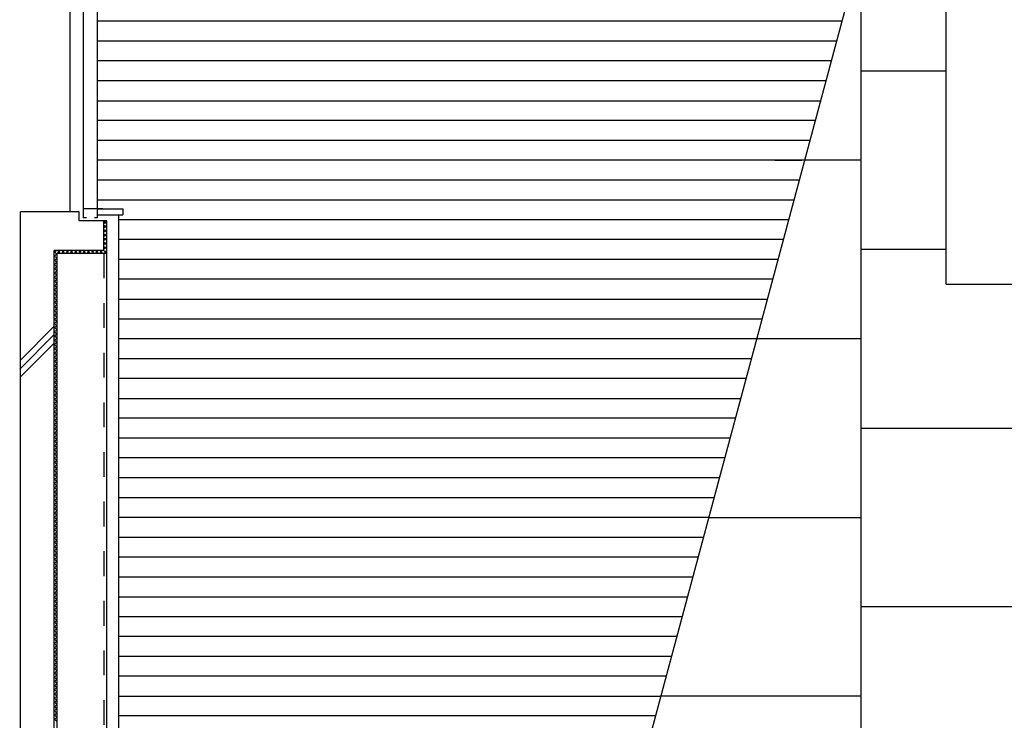
# Model space of a CAD drawing. Extents: x 370 to 41854, y 605 to 29108.
# Drawn here: x 6601 to 11559, y 9582 to 13112 of the extents above; entities that cross this region are included whole.
import ezdxf

# ---------------------------------------------------------------- set-up
doc = ezdxf.new("R2010")
doc.units = 0
doc.header["$LTSCALE"] = 100
doc.header["$MEASUREMENT"] = 0
doc.linetypes.add('DASHED1', pattern=[2.5, 1.25, -1.25])
for name, color, linetype in [('_0-1_中線', 7, 'CONTINUOUS'), ('_1-4_細線', 7, 'CONTINUOUS'), ('_1-6_文字', 7, 'CONTINUOUS'), ('_1-7_極太線', 7, 'CONTINUOUS')]:
    doc.layers.add(name, color=color, linetype=linetype)

msp = doc.modelspace()

# ---------------------------------------------------------------- linework, layer by layer
at = {"layer": '_0-1_中線', "color": 7, "linetype": 'Continuous'}
for p, q in [((6920.5, 14003.6), (6920.5, 12113.6)), ((6990.5, 14003.6), (6990.5, 12113.6)), ((6855.5, 12143.6), (6855.5, 13973.6)), ((7019.3, 12158.6), (6920.5, 12158.6)), ((6990.5, 12172), (6990.5, 12158.6)), ((6994.8, 12158.6), (7120.5, 12158.6)), ((7120.5, 12158.6), (7120.5, 12128.6)), ((6900.5, 12143.6), (6605.5, 12143.6)), ((6605.5, 6798.6), (6605.5, 12143.6)), ((6900.5, 12098.6), (6900.5, 12143.6)), ((7040.5, 12098.6), (6900.5, 12098.6)), ((6937.1, 12113.6), (6920.5, 12113.6)), ((6990.5, 12113.6), (6977.8, 12113.6)), ((6990.5, 12128.6), (7120.5, 12128.6)), ((7025.5, 11948.6), (7025.5, 12098.6)), ((7025.5, 12083.5), (7040.5, 12098.5)), ((7040.5, 6793.6), (7040.5, 12098.6)), ((7100.5, 6853.6), (7100.5, 12128.6)), ((7040.5, 12082), (7025.5, 12097)), ((7025.5, 12062.3), (7040.5, 12077.3)), ((7040.5, 12060.8), (7025.5, 12075.8)), ((7025.5, 12041.1), (7040.5, 12056.1)), ((7040.5, 12039.6), (7025.5, 12054.6)), ((7025.5, 12019.9), (7040.5, 12034.9)), ((7040.5, 12018.4), (7025.5, 12033.4)), ((7025.5, 11998.7), (7040.5, 12013.7)), ((7040.5, 11997.1), (7025.5, 12012.1)), ((7024.1, 11933.6), (7040.5, 11950)), ((7025.5, 11977.5), (7040.5, 11992.5)), ((7040.5, 11975.9), (7025.5, 11990.9)), ((7025.5, 11956.2), (7040.5, 11971.2)), ((7040.5, 11954.7), (7025.5, 11969.7)), ((6775.5, 6798.6), (6775.5, 11948.6)), ((7025.5, 11948.6), (6775.5, 11948.6)), ((6775.5, 11939.6), (6784.5, 11948.6)), ((6790.5, 11928.9), (6775.5, 11943.9)), ((6775.5, 11918.4), (6790.5, 11933.4)), ((6790.5, 11907.7), (6775.5, 11922.7)), ((6775.5, 11897.2), (6790.5, 11912.2)), ((6790.5, 11886.5), (6775.5, 11901.5)), ((7040.5, 11933.6), (6790.5, 11933.6)), ((6790.5, 6813.6), (6790.5, 11933.6)), ((6790.7, 11933.6), (6805.7, 11948.6)), ((6807, 11933.6), (6792, 11948.6)), ((6811.9, 11933.6), (6826.9, 11948.6)), ((6828.2, 11933.6), (6813.2, 11948.6)), ((6833.1, 11933.6), (6848.1, 11948.6)), ((6849.5, 11933.6), (6834.5, 11948.6)), ((6854.4, 11933.6), (6869.4, 11948.6)), ((6870.7, 11933.6), (6855.7, 11948.6)), ((6875.6, 11933.6), (6890.6, 11948.6)), ((6891.9, 11933.6), (6876.9, 11948.6)), ((6896.8, 11933.6), (6911.8, 11948.6)), ((6913.1, 11933.6), (6898.1, 11948.6)), ((6918, 11933.6), (6933, 11948.6)), ((6934.3, 11933.6), (6919.3, 11948.6)), ((6939.2, 11933.6), (6954.2, 11948.6)), ((6955.5, 11933.6), (6940.5, 11948.6)), ((6960.4, 11933.6), (6975.4, 11948.6)), ((6976.7, 11933.6), (6961.7, 11948.6)), ((6981.6, 11933.6), (6996.6, 11948.6)), ((6997.9, 11933.6), (6982.9, 11948.6)), ((7002.8, 11933.6), (7017.8, 11948.6)), ((7019.2, 11933.6), (7004.2, 11948.6)), ((7040.4, 11933.6), (7025.4, 11948.6)), ((6775.5, 11875.9), (6790.5, 11890.9)), ((6790.5, 11865.3), (6775.5, 11880.3)), ((6775.5, 11854.7), (6790.5, 11869.7)), ((6790.5, 11844.1), (6775.5, 11859.1)), ((6775.5, 11833.5), (6790.5, 11848.5)), ((6790.5, 11822.9), (6775.5, 11837.9)), ((6775.5, 11812.3), (6790.5, 11827.3)), ((6790.5, 11801.7), (6775.5, 11816.7)), ((6775.5, 11791.1), (6790.5, 11806.1)), ((6790.5, 11780.5), (6775.5, 11795.5)), ((6775.5, 11769.9), (6790.5, 11784.9)), ((6790.5, 11759.2), (6775.5, 11774.2)), ((6775.5, 11748.7), (6790.5, 11763.7)), ((6790.5, 11738), (6775.5, 11753)), ((6775.5, 11727.5), (6790.5, 11742.5)), ((6790.5, 11716.8), (6775.5, 11731.8)), ((6775.5, 11706.2), (6790.5, 11721.2)), ((6790.5, 11695.6), (6775.5, 11710.6)), ((6775.5, 11685), (6790.5, 11700)), ((6790.5, 11674.4), (6775.5, 11689.4)), ((6775.5, 11663.8), (6790.5, 11678.8)), ((6790.5, 11653.2), (6775.5, 11668.2)), ((6775.5, 11642.6), (6790.5, 11657.6)), ((6790.5, 11632), (6775.5, 11647)), ((6775.5, 11621.4), (6790.5, 11636.4)), ((6790.5, 11610.8), (6775.5, 11625.8)), ((6775.5, 11600.2), (6790.5, 11615.2)), ((6790.5, 11589.5), (6775.5, 11604.5)), ((6603.3, 11395.1), (6775.5, 11567.3)), ((6775.5, 11579), (6790.5, 11594)), ((6790.5, 11568.3), (6775.5, 11583.3)), ((6775.5, 11557.7), (6790.5, 11572.7)), ((6790.5, 11547.1), (6775.5, 11562.1)), ((6775.5, 11524.8), (6601.2, 11350.6)), ((6775.5, 11536.5), (6790.5, 11551.5)), ((6790.5, 11525.9), (6775.5, 11540.9)), ((6775.5, 11515.3), (6790.5, 11530.3)), ((6790.5, 11504.7), (6775.5, 11519.7)), ((6775.5, 11494.1), (6790.5, 11509.1)), ((6775.5, 11482.4), (6605.5, 11312.4)), ((6790.5, 11483.5), (6775.5, 11498.5)), ((6775.5, 11472.9), (6790.5, 11487.9)), ((6790.5, 11462.3), (6775.5, 11477.3)), ((6775.5, 11451.7), (6790.5, 11466.7)), ((6790.5, 11441), (6775.5, 11456)), ((6775.5, 11430.5), (6790.5, 11445.5)), ((6790.5, 11419.8), (6775.5, 11434.8)), ((6775.5, 11409.3), (6790.5, 11424.3)), ((6790.5, 11398.6), (6775.5, 11413.6)), ((6775.5, 11388), (6790.5, 11403)), ((6790.5, 11377.4), (6775.5, 11392.4)), ((6775.5, 11366.8), (6790.5, 11381.8)), ((6790.5, 11356.2), (6775.5, 11371.2)), ((6775.5, 11345.6), (6790.5, 11360.6)), ((6790.5, 11335), (6775.5, 11350)), ((6775.5, 11324.4), (6790.5, 11339.4)), ((6790.5, 11313.8), (6775.5, 11328.8)), ((6775.5, 11303.2), (6790.5, 11318.2)), ((6790.5, 11292.6), (6775.5, 11307.6)), ((6775.5, 11282), (6790.5, 11297)), ((6790.5, 11271.3), (6775.5, 11286.3)), ((6775.5, 11260.8), (6790.5, 11275.8)), ((6790.5, 11250.1), (6775.5, 11265.1)), ((6775.5, 11239.5), (6790.5, 11254.5)), ((6790.5, 11228.9), (6775.5, 11243.9)), ((6775.5, 11218.3), (6790.5, 11233.3)), ((6790.5, 11207.7), (6775.5, 11222.7)), ((6775.5, 11197.1), (6790.5, 11212.1)), ((6790.5, 11186.5), (6775.5, 11201.5)), ((6775.5, 11175.9), (6790.5, 11190.9)), ((6790.5, 11165.3), (6775.5, 11180.3)), ((6775.5, 11154.7), (6790.5, 11169.7)), ((6790.5, 11144.1), (6775.5, 11159.1)), ((6775.5, 11133.5), (6790.5, 11148.5)), ((6790.5, 11122.8), (6775.5, 11137.8)), ((6775.5, 11112.3), (6790.5, 11127.3)), ((6790.5, 11101.6), (6775.5, 11116.6)), ((6775.5, 11091.1), (6790.5, 11106.1)), ((6790.5, 11080.4), (6775.5, 11095.4)), ((6775.5, 11069.8), (6790.5, 11084.8)), ((6790.5, 11059.2), (6775.5, 11074.2)), ((6775.5, 11048.6), (6790.5, 11063.6)), ((6790.5, 11038), (6775.5, 11053)), ((6775.5, 11027.4), (6790.5, 11042.4)), ((6790.5, 11016.8), (6775.5, 11031.8)), ((6775.5, 11006.2), (6790.5, 11021.2)), ((6790.5, 10995.6), (6775.5, 11010.6)), ((6775.5, 10985), (6790.5, 11000)), ((6790.5, 10974.4), (6775.5, 10989.4)), ((6775.5, 10963.8), (6790.5, 10978.8)), ((6790.5, 10953.1), (6775.5, 10968.1)), ((6775.5, 10942.6), (6790.5, 10957.6)), ((6790.5, 10931.9), (6775.5, 10946.9)), ((6775.5, 10921.3), (6790.5, 10936.3)), ((6790.5, 10910.7), (6775.5, 10925.7)), ((6775.5, 10900.1), (6790.5, 10915.1)), ((6790.5, 10889.5), (6775.5, 10904.5)), ((6775.5, 10878.9), (6790.5, 10893.9)), ((6790.5, 10868.3), (6775.5, 10883.3)), ((6775.5, 10857.7), (6790.5, 10872.7)), ((6790.5, 10847.1), (6775.5, 10862.1)), ((6775.5, 10836.5), (6790.5, 10851.5)), ((6790.5, 10825.9), (6775.5, 10840.9)), ((6775.5, 10815.3), (6790.5, 10830.3)), ((6790.5, 10804.6), (6775.5, 10819.6)), ((6775.5, 10794.1), (6790.5, 10809.1)), ((6790.5, 10783.4), (6775.5, 10798.4)), ((6775.5, 10772.9), (6790.5, 10787.9)), ((6790.5, 10762.2), (6775.5, 10777.2)), ((6775.5, 10751.6), (6790.5, 10766.6)), ((6790.5, 10741), (6775.5, 10756)), ((6775.5, 10730.4), (6790.5, 10745.4)), ((6790.5, 10719.8), (6775.5, 10734.8)), ((6775.5, 10709.2), (6790.5, 10724.2)), ((6790.5, 10698.6), (6775.5, 10713.6)), ((6775.5, 10688), (6790.5, 10703)), ((6790.5, 10677.4), (6775.5, 10692.4)), ((6775.5, 10666.8), (6790.5, 10681.8)), ((6790.5, 10656.2), (6775.5, 10671.2)), ((6775.5, 10645.6), (6790.5, 10660.6)), ((6790.5, 10634.9), (6775.5, 10649.9)), ((6775.5, 10624.4), (6790.5, 10639.4)), ((6790.5, 10613.7), (6775.5, 10628.7)), ((6775.5, 10603.2), (6790.5, 10618.2)), ((6790.5, 10592.5), (6775.5, 10607.5)), ((6775.5, 10581.9), (6790.5, 10596.9)), ((6790.5, 10571.3), (6775.5, 10586.3)), ((6775.5, 10560.7), (6790.5, 10575.7)), ((6790.5, 10550.1), (6775.5, 10565.1)), ((6775.5, 10539.5), (6790.5, 10554.5)), ((6790.5, 10528.9), (6775.5, 10543.9)), ((6775.5, 10518.3), (6790.5, 10533.3)), ((6790.5, 10507.7), (6775.5, 10522.7)), ((6775.5, 10497.1), (6790.5, 10512.1)), ((6790.5, 10486.5), (6775.5, 10501.5)), ((6775.5, 10475.9), (6790.5, 10490.9)), ((6790.5, 10465.2), (6775.5, 10480.2)), ((6775.5, 10454.7), (6790.5, 10469.7)), ((6790.5, 10444), (6775.5, 10459)), ((6775.5, 10433.4), (6790.5, 10448.4)), ((6790.5, 10422.8), (6775.5, 10437.8)), ((6775.5, 10412.2), (6790.5, 10427.2)), ((6790.5, 10401.6), (6775.5, 10416.6)), ((6775.5, 10391), (6790.5, 10406)), ((6790.5, 10380.4), (6775.5, 10395.4)), ((6775.5, 10369.8), (6790.5, 10384.8)), ((6790.5, 10359.2), (6775.5, 10374.2)), ((6775.5, 10348.6), (6790.5, 10363.6)), ((6790.5, 10338), (6775.5, 10353)), ((6775.5, 10327.4), (6790.5, 10342.4)), ((6790.5, 10316.7), (6775.5, 10331.7)), ((6775.5, 10306.2), (6790.5, 10321.2)), ((6790.5, 10295.5), (6775.5, 10310.5)), ((6775.5, 10285), (6790.5, 10300)), ((6790.5, 10274.3), (6775.5, 10289.3)), ((6775.5, 10263.7), (6790.5, 10278.7)), ((6790.5, 10253.1), (6775.5, 10268.1)), ((6775.5, 10242.5), (6790.5, 10257.5)), ((6790.5, 10231.9), (6775.5, 10246.9)), ((6775.5, 10221.3), (6790.5, 10236.3)), ((6790.5, 10210.7), (6775.5, 10225.7)), ((6775.5, 10200.1), (6790.5, 10215.1)), ((6790.5, 10189.5), (6775.5, 10204.5)), ((6775.5, 10178.9), (6790.5, 10193.9)), ((6790.5, 10168.3), (6775.5, 10183.3)), ((6775.5, 10157.7), (6790.5, 10172.7)), ((6790.5, 10147), (6775.5, 10162)), ((6775.5, 10136.5), (6790.5, 10151.5)), ((6790.5, 10125.8), (6775.5, 10140.8)), ((6775.5, 10115.2), (6790.5, 10130.2)), ((6790.5, 10104.6), (6775.5, 10119.6)), ((6775.5, 10094), (6790.5, 10109)), ((6790.5, 10083.4), (6775.5, 10098.4)), ((6775.5, 10072.8), (6790.5, 10087.8)), ((6790.5, 10062.2), (6775.5, 10077.2)), ((6775.5, 10051.6), (6790.5, 10066.6)), ((6790.5, 10041), (6775.5, 10056)), ((6775.5, 10030.4), (6790.5, 10045.4)), ((6790.5, 10019.8), (6775.5, 10034.8)), ((6775.5, 10009.2), (6790.5, 10024.2)), ((6790.5, 9998.5), (6775.5, 10013.5)), ((6775.5, 9988), (6790.5, 10003)), ((6790.5, 9977.3), (6775.5, 9992.3)), ((6775.5, 9966.8), (6790.5, 9981.8)), ((6790.5, 9956.1), (6775.5, 9971.1)), ((6775.5, 9945.5), (6790.5, 9960.5)), ((6790.5, 9934.9), (6775.5, 9949.9)), ((6775.5, 9924.3), (6790.5, 9939.3)), ((6790.5, 9913.7), (6775.5, 9928.7)), ((6775.5, 9903.1), (6790.5, 9918.1)), ((6790.5, 9892.5), (6775.5, 9907.5)), ((6775.5, 9881.9), (6790.5, 9896.9)), ((6790.5, 9871.3), (6775.5, 9886.3)), ((6775.5, 9860.7), (6790.5, 9875.7)), ((6790.5, 9850.1), (6775.5, 9865.1)), ((6775.5, 9839.5), (6790.5, 9854.5)), ((6790.5, 9828.8), (6775.5, 9843.8)), ((6775.5, 9818.3), (6790.5, 9833.3)), ((6790.5, 9807.6), (6775.5, 9822.6)), ((6775.5, 9797), (6790.5, 9812)), ((6790.5, 9786.4), (6775.5, 9801.4)), ((6775.5, 9775.8), (6790.5, 9790.8)), ((6790.5, 9765.2), (6775.5, 9780.2)), ((6775.5, 9754.6), (6790.5, 9769.6)), ((6790.5, 9744), (6775.5, 9759)), ((6775.5, 9733.4), (6790.5, 9748.4)), ((6790.5, 9722.8), (6775.5, 9737.8)), ((6775.5, 9712.2), (6790.5, 9727.2)), ((6790.5, 9701.6), (6775.5, 9716.6)), ((6775.5, 9691), (6790.5, 9706)), ((6790.5, 9680.3), (6775.5, 9695.3)), ((6775.5, 9669.8), (6790.5, 9684.8)), ((6790.5, 9659.1), (6775.5, 9674.1)), ((6775.5, 9648.6), (6790.5, 9663.6)), ((6790.5, 9637.9), (6775.5, 9652.9)), ((6775.5, 9627.3), (6790.5, 9642.3)), ((6790.5, 9616.7), (6775.5, 9631.7)), ((6775.5, 9606.1), (6790.5, 9621.1)), ((6790.5, 9595.5), (6775.5, 9610.5)), ((6775.5, 9584.9), (6790.5, 9599.9)), ((6790.5, 9574.3), (6775.5, 9589.3))]:
    msp.add_line(p, q, dxfattribs=at)
at = {"layer": '_0-1_中線', "color": 7, "linetype": 'DASHED1'}
msp.add_line((7025.5, 11933.6), (7025.5, 6813.6), dxfattribs=at)
at = {"layer": '_1-4_細線', "color": 1, "linetype": 'Continuous'}
for p, q in [((10838, 6853.6), (10838, 13462.7)), ((10838, 12853.6), (11266.6, 12853.6)), ((10838, 12403.6), (10554.2, 12403.6)), ((11266.6, 11953.6), (10838, 11953.6)), ((10838, 11503.6), (10313, 11503.6)), ((10838, 11053.6), (12638, 11053.6)), ((10071.9, 10603.6), (10838, 10603.6)), ((12638, 10153.6), (10838, 10153.6)), ((10838, 9703.6), (9830.7, 9703.6))]:
    msp.add_line(p, q, dxfattribs=at)
at = {"layer": '_1-6_文字', "color": 7, "linetype": 'Continuous'}
for p, q in [((8931.4, 6347.2), (13316.1, 22711.1)), ((11266.6, 11779.7), (11266.6, 13179.7)), ((11266.6, 11779.7), (17586, 11779.7))]:
    msp.add_line(p, q, dxfattribs=at)
at = {"layer": '_1-7_極太線', "color": 6, "linetype": 'Continuous'}
for p, q in [((10741.8, 13103.6), (6990.5, 13103.6)), ((10715, 13003.6), (6990.5, 13003.6)), ((10688.2, 12903.6), (6990.5, 12903.6)), ((10661.4, 12803.6), (6990.5, 12803.6)), ((6990.5, 12703.6), (10634.6, 12703.6)), ((10607.8, 12603.6), (6990.5, 12603.6)), ((10581, 12503.6), (6990.5, 12503.6)), ((10554.2, 12403.6), (6990.5, 12403.6)), ((10404.2, 12403.6), (10538, 12403.6)), ((10527.4, 12303.6), (6990.5, 12303.6)), ((6990.5, 12203.6), (10500.6, 12203.6)), ((10473.8, 12103.6), (7100.5, 12103.6)), ((10447, 12003.6), (7100.5, 12003.6)), ((10420.2, 11903.6), (7100.5, 11903.6)), ((10393.4, 11803.6), (7100.5, 11803.6)), ((7100.5, 11703.6), (10366.6, 11703.6)), ((10339.8, 11603.6), (7100.5, 11603.6)), ((10313, 11503.6), (7100.5, 11503.6)), ((10313, 11503.6), (10163, 11503.6)), ((10286.2, 11403.6), (7100.5, 11403.6)), ((10259.5, 11303.6), (7100.5, 11303.6)), ((7100.5, 11203.6), (10232.7, 11203.6)), ((10205.9, 11103.6), (7100.5, 11103.6)), ((10179.1, 11003.6), (7100.5, 11003.6)), ((10152.3, 10903.6), (7100.5, 10903.6)), ((10125.5, 10803.6), (7100.5, 10803.6)), ((7100.5, 10703.6), (10098.7, 10703.6)), ((10071.9, 10603.6), (7100.5, 10603.6)), ((10045.1, 10503.6), (7100.5, 10503.6)), ((10018.3, 10403.6), (7100.5, 10403.6)), ((9991.5, 10303.6), (7100.5, 10303.6)), ((7100.5, 10203.6), (9964.7, 10203.6)), ((9937.9, 10103.6), (7100.5, 10103.6)), ((9911.1, 10003.6), (7100.5, 10003.6)), ((9884.3, 9903.6), (7100.5, 9903.6)), ((9857.5, 9803.6), (7100.5, 9803.6)), ((7100.5, 9703.6), (9830.7, 9703.6)), ((9803.9, 9603.6), (7100.5, 9603.6))]:
    msp.add_line(p, q, dxfattribs=at)

doc.saveas('drawing.dxf')
